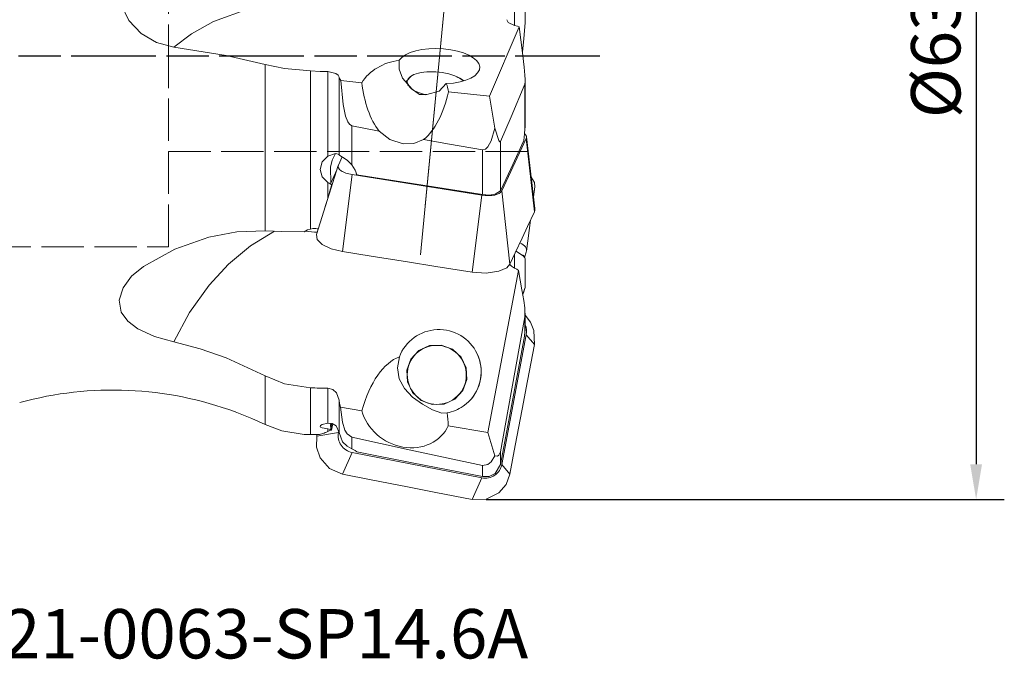
# Model space of a CAD drawing. Extents: x -30 to 83, y -43 to 57.
# Drawn here: x 13 to 83, y -43 to 3 of the extents above; entities that cross this region are included whole.
import ezdxf

# ---------------------------------------------------------------- set-up
doc = ezdxf.new("R2010")
doc.units = 0
doc.header["$PDMODE"] = 1
doc.linetypes.add('DASH', pattern=[3.75, 3, -0.75])
doc.linetypes.add('LONGDASH_DASH', pattern=[10.5, 6, -0.75, 3, -0.75])
doc.layers.get('DEFPOINTS').update_dxf_attribs({"linetype": 'CONTINUOUS'})
for name, color, linetype, lineweight in [('1', 4, 'CONTINUOUS', 50), ('2', 7, 'CONTINUOUS', 25), ('3', 1, 'DASH', 35), ('4', 2, 'LONGDASH_DASH', 25), ('SK4', 2, 'LONGDASH_DASH', 25), ('SK7', 5, 'CONTINUOUS', 25)]:
    doc.layers.add(name, color=color, linetype=linetype, lineweight=lineweight)
doc.styles.add('STANDARD 3.5 mm', font='monos.ttf', dxfattribs={"height": 3.5})
doc.dimstyles.new('AM_DIN', dxfattribs={"dimtxt": 3.5, "dimasz": 2.5, "dimexe": 2, "dimexo": 1, "dimgap": 1, "dimtad": 1, "dimdsep": 46, "dimtxsty": 'STANDARD 3.5 mm', "dimcen": 0.09, "dimadec": 0, "dimazin": 2, "dimtm": 1e-09, "dimtfac": 0.707107, "dimtmove": 0, "dimatfit": 3, "dimfxl": 1, "dimtolj": 1, "dimlwd": -1, "dimlwe": -1, "dimarcsym": 0})

# ---------------------------------------------------------------- blocks, each defined once
blk = doc.blocks.new('*D12')
at = {"layer": '2', "color": 0, "transparency": 16777216}
for p, q in [((51, 31.5), (83.298, 31.5)), ((81.298, 29), (81.298, -28.931)), ((46.552, -31.431), (83.298, -31.431))]:
    blk.add_line(p, q, dxfattribs=at)
for points in [[(80.881, 29), (81.715, 29), (81.298, 31.5)], [(80.881, -28.931), (81.715, -28.931), (81.298, -31.431)]]:
    blk.add_solid(points, dxfattribs=at)
at = {"layer": 'DEFPOINTS', "color": 0, "transparency": 16777216}
for p in [(50, 31.5), (45.552, -31.431), (81.298, -31.431)]:
    blk.add_point(p, dxfattribs=at)
at = {"layer": '2', "color": 0, "transparency": 16777216, "insert": (78.435, 0.034), "char_height": 3.5, "attachment_point": 5, "rotation": 90, "style": 'STANDARD 3.5 mm'}
blk.add_mtext('\\A1;%%C63', dxfattribs=at)

msp = doc.modelspace()

# ---------------------------------------------------------------- linework, layer by layer
at = {"layer": '1', "lineweight": 13}
for p, q in [((41.874657, -14.089565), (43.815462, 6.126654)), ((43.810047, 6.070245), (42.209399, -10.602759)), ((48.551149, 2.188721), (48.551149, 4.987871)), ((30.851638, -12.384077), (30.851638, -0.576828)), ((34.089444, -1.040577), (34.089444, -12.248099)), ((35.303517, -7.07652), (35.303517, -1.085637)), ((36.103366, -6.975894), (36.103366, -1.478834)), ((49.289933, -5.139332), (49.289933, -1.975076)), ((37.011034, -4.929706), (37.011034, -7.691739)), ((47.549591, -6.050751), (47.549591, -9.543912)), ((49.960448, -11.026427), (49.385478, -5.826816)), ((46.276513, -9.807635), (46.276513, -6.638176)), ((35.950703, -8.062141), (35.51853, -8.990608)), ((35.303517, -10.07264), (35.303517, -8.949688)), ((37.031481, -8.387566), (36.349145, -13.847792)), ((47.652626, -9.549621), (48.227595, -14.749232)), ((45.551869, -15.303859), (46.234205, -9.843632)), ((48.551149, -15.020393), (48.551149, -14.055202)), ((49.289933, -19.547491), (49.289933, -18.475472)), ((49.960448, -20.433297), (49.385478, -19.749129)), ((30.851638, -26.108046), (30.851638, -22.658532)), ((34.089444, -23.515517), (34.089444, -26.824447)), ((35.303517, -26.01126), (35.303517, -23.537249)), ((36.103366, -26.690516), (36.103366, -24.396945)), ((35.303517, -26.61372), (35.303517, -26.428181)), ((35.584018, -26.024773), (35.51853, -26.372095)), ((34.521411, -26.939668), (36.062587, -26.669887)), ((37.011034, -27.008415), (37.011034, -27.832499)), ((37.031481, -28.09568), (36.349145, -29.629303)), ((47.549591, -28.051984), (47.549591, -28.944543)), ((46.276513, -29.804267), (46.276513, -29.013693)), ((47.652626, -28.939461), (48.227595, -29.623629)), ((45.551869, -31.431391), (46.234205, -29.897768))]:
    msp.add_line(p, q, dxfattribs=at)
at = {"layer": '1', "lineweight": 18}
for p, q in [((49.308978, 2.40474), (49.308978, 5.505408)), ((48.893348, 2.081562), (46.782122, -2.82202)), ((37.713971, -1.869201), (36.233693, -1.713664)), ((41.216756, -1.406007), (41.174916, -1.433666)), ((49.308978, -4.898254), (49.308978, -1.769974)), ((46.782122, -2.82202), (43.857779, -2.51475)), ((47.146075, -5.105324), (46.782122, -2.82202)), ((49.385478, -5.826816), (47.652626, -9.549621)), ((49.997102, -10.802989), (49.404987, -5.709043)), ((36.062587, -7.71583), (36.333562, -7.133676)), ((36.051711, -7.743676), (34.501271, -12.631965)), ((35.579478, -9.150859), (35.660809, -8.97613)), ((46.234205, -9.843632), (37.031481, -8.387566)), ((49.901089, -9.977064), (49.99329, -9.266634)), ((49.402964, -13.815201), (49.6893, -11.608933)), ((49.385478, -13.89344), (49.265911, -14.270277)), ((49.308978, -16.392587), (49.308978, -14.364956)), ((48.836194, -15.190934), (46.655747, -26.67995)), ((49.308978, -19.300123), (49.308978, -18.21106)), ((49.385478, -19.749129), (47.652626, -28.939461)), ((37.729787, -25.135856), (36.20503, -24.87209)), ((35.579478, -26.510461), (35.66639, -26.049519)), ((46.655747, -26.67995), (43.85369, -26.195225)), ((36.062587, -26.669887), (36.083137, -26.560895)), ((47.146075, -28.327658), (46.655747, -26.67995)), ((46.234205, -29.897768), (37.031481, -28.09568))]:
    msp.add_line(p, q, dxfattribs=at)
for points in [[(24.381159, 0.650306), (23.16375, 0.972816), (22.069392, 1.612094), (21.195743, 2.531295), (20.649381, 3.669221), (20.511119, 4.914934), (20.77938, 6.132141), (21.378173, 7.22465), (22.222186, 8.153439)], [(32.572986, 3.981526), (29.674087, 3.373741), (27.206747, 2.460876), (25.636263, 1.600183), (24.381112, 0.650317)], [(48.551149, 2.187934), (48.108271, 2.387169), (48, 2.596816)], [(48.551149, 2.187934), (48.753116, 2.134812), (48.893348, 2.081562)], [(49.308977, 2.405378), (49.215751, 1.247853), (49.107041, 0.313549)], [(49.289933, -1.975076), (49.30876, -1.811905), (49.305934, -1.649184), (49.286191, -1.342518), (49.231384, -0.776388), (49.112757, 0.248127), (48.893348, 2.081562)], [(24.381159, 0.650306), (28.088415, 0.057239), (30.851638, -0.576828)], [(34.089444, -1.040577), (32.230383, -0.862428), (30.851638, -0.576828)], [(40.364021, -0.28412), (40.378209, -0.919252), (40.600052, -1.542492), (41.291223, -2.336429)], [(34.089444, -1.040577), (34.769218, -1.065811), (35.303517, -1.085637)], [(35.303517, -1.085637), (35.87416, -1.217919), (36.041633, -1.341002), (36.103366, -1.478834)], [(41.232145, -1.392949), (40.899861, -1.760103), (41.000246, -2.090043)], [(36.233693, -1.713664), (36.131504, -1.584604), (36.103366, -1.478834)], [(36.233693, -1.713664), (36.386514, -3.408673), (36.56256, -4.242763), (36.717673, -4.639242), (36.835963, -4.816018), (37.011034, -4.929706)], [(42.335335, -2.71668), (43.209328, -2.479891), (43.714278, -1.939225)], [(44.953841, -1.735651), (44.789602, -1.616484), (44.662771, -1.543696), (44.519692, -1.474352), (44.363157, -1.409883)], [(49.289933, -1.975076), (48.323011, -4.284075), (47.549591, -6.050751)], [(41.291223, -2.336429), (41.810467, -2.70782), (42.335335, -2.71668)], [(38.938582, -5.312524), (37.858721, -5.100334), (37.011034, -4.929706)], [(38.938582, -5.312524), (39.717819, -5.910398), (40.64309, -6.209274), (41.399443, -6.176327), (42.102741, -5.905999)], [(46.276513, -6.638176), (46.499128, -6.581137), (46.664537, -6.414755), (46.885832, -6.001391), (47.146075, -5.105324)], [(47.146075, -5.105324), (47.447442, -5.978873), (47.489723, -6.046713), (47.510394, -6.066674), (47.529353, -6.07187), (47.549591, -6.050751)], [(49.214838, -5.96656), (49.248865, -5.492715), (49.289933, -5.139332)], [(49.308947, -4.894583), (49.302916, -5.027454), (49.289933, -5.139332)], [(46.276513, -6.638176), (43.938144, -6.234155), (42.102741, -5.905999)], [(49.214838, -5.96656), (48.283033, -7.969993), (47.549591, -9.543912)], [(35.303517, -7.07652), (35.846201, -6.900062), (36.032835, -6.928102), (36.083989, -6.952684), (36.098832, -6.96614), (36.103366, -6.975894)], [(35.51853, -8.990608), (35.505365, -7.859337), (35.622146, -7.370494), (35.864174, -6.898385)], [(37.011034, -7.691739), (36.681769, -7.368733), (36.350176, -7.143171), (36.156093, -7.028576), (36.115134, -6.996171), (36.103366, -6.975894)], [(35.303517, -8.949688), (34.901645, -8.555327), (34.758536, -8.021508), (34.90868, -7.485585), (35.303517, -7.07652)], [(37.011034, -7.691739), (37.245285, -8.066501), (37.358111, -8.393236)], [(37.297654, -8.195003), (37.326643, -8.284552), (37.348076, -8.357095)], [(37.348076, -8.357095), (37.35375, -8.377361), (37.358111, -8.393236)], [(35.534795, -9.080619), (35.404734, -9.007537), (35.303517, -8.949688)], [(35.534795, -9.080619), (35.525953, -9.030461), (35.51853, -8.990608)], [(37.360637, -8.397072), (37.359222, -8.394924), (37.358111, -8.393236)], [(46.276513, -9.807635), (41.282902, -9.019266), (37.360637, -8.397072)], [(49.737517, -8.565367), (49.966839, -8.941373), (49.993449, -9.265408)], [(35.303517, -10.07264), (35.459368, -9.553741), (35.579478, -9.150859)], [(35.534795, -9.080619), (35.559901, -9.119861), (35.579478, -9.150859)], [(46.276513, -9.807635), (46.751828, -9.838589), (47.174637, -9.781513), (47.549591, -9.543912)], [(49.960448, -11.026427), (49.475249, -12.068813), (49.094021, -12.887829)], [(49.997253, -10.804279), (49.992273, -10.930062), (49.960448, -11.026427)], [(22.222223, -14.903768), (24.444722, -13.678538), (26.861137, -12.824673), (28.851233, -12.456986), (30.851638, -12.384077)], [(31.536417, -12.402323), (29.82137, -13.444694), (28.260645, -14.739085), (26.87932, -16.231703), (25.502415, -18.165739), (24.381112, -20.247363)], [(33.633426, -12.456187), (32.038242, -12.422202), (30.851638, -12.384077)], [(33.633426, -12.456187), (33.873707, -12.317405), (34.089444, -12.248099)], [(34.466629, -12.221068), (34.254147, -12.222289), (34.089444, -12.248099)], [(34.637078, -12.234315), (34.541627, -12.226897), (34.466629, -12.221068)], [(36.349145, -13.847792), (35.545223, -13.651021), (34.917954, -13.35395), (34.552604, -12.997953), (34.50091, -12.633096)], [(49.094021, -12.887829), (48.608823, -13.930214), (48.227595, -14.749232)], [(40.950507, -14.575826), (38.373745, -14.168126), (36.349145, -13.847792)], [(48.659543, -13.822213), (49.184891, -14.168961), (49.286822, -14.302461), (49.30897, -14.363127)], [(45.551869, -15.303859), (42.975106, -14.896161), (40.950507, -14.575826)], [(49.214838, -14.117533), (49.15411, -14.104175), (49.106403, -14.093668)], [(49.214838, -14.117533), (49.221892, -14.181068), (49.22847, -14.224845)], [(24.381159, -20.247385), (23.023731, -19.866508), (21.836301, -19.32982), (21.111428, -18.787512), (20.649381, -18.134978), (20.511119, -17.292601), (20.77938, -16.419545), (21.378173, -15.60235), (22.222186, -14.903734)], [(45.551869, -15.303859), (46.55233, -15.36882), (47.441028, -15.247987), (47.997634, -15.005423), (48.227595, -14.749232)], [(48.551149, -15.01798), (48.346006, -14.893621), (48.214875, -14.757189)], [(48.551149, -15.01798), (48.717366, -15.104028), (48.836194, -15.190934)], [(49.289933, -18.475472), (49.286164, -17.836064), (49.214241, -17.315403), (49.07878, -16.552127), (48.836194, -15.190934)], [(49.289933, -16.448257), (49.305316, -16.398122), (49.308977, -16.383276), (49.308923, -16.382971), (49.308879, -16.382926), (49.308823, -16.382919), (49.308248, -16.383599), (49.300036, -16.402913), (49.137723, -16.852408)], [(49.289933, -16.448257), (49.209802, -16.701644), (49.146652, -16.901298)], [(49.289933, -18.475472), (48.323011, -23.841978), (47.549591, -28.051984)], [(49.311596, -18.366961), (49.695498, -18.865819), (49.930788, -19.45002), (49.960448, -20.433297)], [(49.214838, -20.113264), (49.248865, -19.835225), (49.289933, -19.547491)], [(49.308971, -19.295749), (49.302741, -19.440008), (49.289933, -19.547491)], [(24.381159, -20.247385), (26.262204, -20.736684), (28.088415, -21.372993), (30.851638, -22.658532)], [(49.214838, -20.113264), (48.283033, -25.058924), (47.549591, -28.944543)], [(44.314264, -24.320217), (44.87641, -23.707526), (45.158126, -22.925681), (45.117426, -22.093556), (44.760777, -21.33718), (44.141993, -20.77121), (43.354422, -20.482025), (42.518262, -20.514477), (41.761914, -20.863352), (41.200043, -21.474984), (40.917635, -22.256269), (40.957498, -23.088737), (41.314039, -23.846173), (41.933433, -24.412859), (42.720546, -24.701914), (43.555613, -24.669927), (44.314264, -24.320217)], [(49.960448, -20.433297), (49.475249, -23.00659), (49.094021, -25.028463)], [(40.384732, -21.319768), (40.247928, -22.102512), (40.375438, -22.863877), (40.748042, -23.55648), (41.318804, -24.164479), (42.015465, -24.677519), (42.730521, -25.066057), (43.402616, -25.29628), (43.767706, -25.291186)], [(34.089444, -23.515517), (32.230383, -23.228397), (30.851638, -22.658532)], [(35.303517, -23.537249), (35.651541, -23.629537), (35.923287, -23.865862), (36.103366, -24.396945)], [(36.20503, -24.87209), (36.125388, -24.61075), (36.103366, -24.396945)], [(36.20503, -24.87209), (36.33861, -25.954924), (36.514371, -26.502995), (36.677843, -26.775967), (37.011034, -27.008415)], [(49.094021, -25.028463), (48.608823, -27.601756), (48.227595, -29.623629)], [(28.744754, -25.222816), (29.924633, -25.691691), (30.851638, -26.108046)], [(33.633426, -26.820032), (32.038242, -26.551535), (30.851638, -26.108046)], [(35.303517, -26.428181), (34.901645, -26.351341), (34.79333, -26.297914), (34.758536, -26.237929), (34.798333, -26.175055), (34.90868, -26.113392), (35.303517, -26.01126)], [(35.303517, -26.01126), (35.616754, -26.031456), (35.899841, -26.205634), (36.103366, -26.690516)], [(35.534795, -26.483916), (35.404734, -26.44488), (35.303517, -26.428181)], [(35.303517, -26.61372), (35.459368, -26.548447), (35.579478, -26.510461)], [(35.51853, -26.372095), (35.491106, -26.166796), (35.476205, -26.007037)], [(35.534795, -26.483916), (35.525947, -26.421138), (35.51853, -26.372095)], [(35.534795, -26.483916), (35.559901, -26.498477), (35.579478, -26.510461)], [(33.633426, -26.820032), (33.873707, -26.824698), (34.089444, -26.824447)], [(34.466629, -26.823105), (34.254147, -26.823166), (34.089444, -26.824447)], [(34.637078, -26.823767), (34.541627, -26.823397), (34.466629, -26.823105)], [(36.349145, -29.629303), (35.42961, -29.226704), (34.767612, -28.473723), (34.510905, -27.727436), (34.521411, -26.939668)], [(34.521411, -26.939668), (34.533692, -26.874532), (34.543342, -26.823353)], [(37.011034, -27.832499), (36.681769, -27.646115), (36.350176, -27.339982), (36.103366, -26.690516)], [(46.276513, -29.013693), (41.081009, -27.909061), (37.011034, -27.008415)], [(37.011034, -27.832499), (37.245285, -27.962456), (37.358111, -28.057347)], [(37.360637, -28.058633), (37.359222, -28.057913), (37.358111, -28.057347)], [(46.276513, -29.804267), (41.282902, -28.83053), (37.360637, -28.058633)], [(46.276513, -29.013693), (46.664537, -28.945372), (46.885832, -28.758769), (47.146075, -28.327658)], [(47.146075, -28.327658), (47.339907, -28.361671), (47.447442, -28.294037), (47.549591, -28.051984)], [(46.276513, -29.804267), (46.751828, -29.791841), (47.174637, -29.579056), (47.549591, -28.944543)], [(40.950507, -30.530347), (38.373745, -30.025762), (36.349145, -29.629303)], [(45.551869, -31.431391), (46.55233, -31.404774), (47.441028, -30.955453), (47.95086, -30.359266), (48.227595, -29.623629)], [(45.551869, -31.431391), (42.975106, -30.926806), (40.950507, -30.530347)]]:
    msp.add_lwpolyline(points, dxfattribs=at)
msp.add_arc((20.058953, -48.665445), 25, 69.665219, 105.331572, dxfattribs=at)
for centre, major_axis, ratio, start_param, end_param in [((43.175071, -0.697288), (-2.912201, 0.110111), 0.427586, 1.773166564, 6.034533705), ((40.592588, -2.976521), (-3.233209, -0.664933), 0.816701, 4.615755228, 5.617710247), ((43.036932, -1.982836), (-2.090389, 0.200682), 0.416287, 4.566213905, 6.283185307), ((43.036932, -1.982836), (-2.090389, 0.200682), 0.416287, 3.632473637, 4.566213905), ((40.857194, -0.467911), (-0.089323, -5.947172), 0.541156, 4.958368231, 5.672523218), ((43.036932, -1.982836), (-2.090389, 0.200682), 0.416287, 0, 1.224050271), ((40.592588, -2.976521), (-3.233209, -0.664933), 0.816701, 3.065312006, 3.285718154), ((40.857194, -0.467911), (-0.089323, -5.947172), 0.541156, 0.424977611, 1.227581165), ((48.191821, -5.637954), (1.213665, -0.116515), 0.416287, 6.137010085, 6.819913613), ((37.256244, -7.904692), (1.213665, -0.116515), 0.416287, 2.995417432, 4.566213759), ((46.458968, -9.360759), (1.213665, -0.116515), 0.416287, 4.566213759, 6.137010085), ((40.115207, -0.000001), (-8.790536, -26.845592), 0.055342, 5.115061768, 5.138375101), ((33.99898, -11.432198), (-1.934085, 0.31946), 0.507344, 1.517691036, 1.945004751), ((48.191821, -13.848034), (-1.212342, -0.129561), 0.575672, 2.894030692, 3.993907437), ((43.195122, -22.361893), (-2.836879, 0.967733), 0.994389, 3.913311053, 6.256690254), ((48.191821, -19.515386), (0.856616, -0.867623), 0.992517, 0.601908037, 1.191398057), ((40.592588, -27.572829), (-0.510974, -6.349143), 0.510058, 3.361529161, 4.359827579), ((43.188517, -22.360118), (-2.856838, 0.930242), 0.992912, 2.489729998, 3.898617083), ((344.030993, 0.120831), (-787.987261, 2.651386), 0.034063, 1.166656729, 1.168331933), ((40.860344, -24.783768), (-2.919146, 1.562068), 0.868874, 0.670479854, 3.199957679), ((43.195122, -22.361893), (-2.836879, 0.967733), 0.994389, 2.090150069, 2.502947264), ((40.592588, -27.572829), (-0.510974, -6.349143), 0.510058, 1.830349753, 1.979082849), ((40.123639, 0), (-6.245989, -26.801113), 0.259291, 0.104562923, 0.146522169), ((40.115207, -0.000001), (-6.12905, -26.809172), 0.241493, 0.141321397, 0.187916059), ((37.256244, -26.90363), (0.856616, -0.867623), 0.992517, 3.74350069, 5.314297017), ((46.458968, -28.705718), (0.856616, -0.867623), 0.992517, 5.314297017, 6.885093344)]:
    msp.add_ellipse(centre, major_axis=major_axis, ratio=ratio, start_param=start_param, end_param=end_param, dxfattribs=at)
msp.add_ellipse((43.036932, -22.592849), major_axis=(-1.475415, 1.494373), ratio=0.992517, dxfattribs=at)
at = {"layer": '1', "lineweight": 13}
msp.add_ellipse((43.199389, -22.349383), major_axis=(2.107736, -2.134819), ratio=0.992517, start_param=0.000015756, end_param=1.231119039, dxfattribs=at)
at = {"layer": '3', "lineweight": 13}
for p, q in [((24, 13.50325), (24, 0)), ((24, -13.50325), (24, 0)), ((24, -6.75), (49.525987, -6.75)), ((0, -13.50325), (24, -13.50325))]:
    msp.add_line(p, q, dxfattribs=at)
at = {"layer": '4', "lineweight": 13}
msp.add_line((54.609621, 0), (0, 0), dxfattribs=at)
at = {"layer": 'SK4'}
msp.add_line((54.609621, 0), (-5.879327, 0), dxfattribs=at)

# ---------------------------------------------------------------- texts
at = {"layer": 'SK7', "insert": (-0.046631, -39.201629), "char_height": 3.5, "attachment_point": 1, "style": 'STANDARD 3.5 mm'}
msp.add_mtext_dynamic_manual_height_columns('R220.21-0063-SP14.6A', width=17.71404037, gutter_width=25, heights=[0], dxfattribs=at)

# ---------------------------------------------------------------- dimensions: what is measured, and where the dimension line sits
at = {"layer": '2'}
dim = msp.add_linear_dim(base=(81.298145, -31.431391), p1=(50, 31.5), p2=(45.551869, -31.431391), angle=90, text='%%C<>', dimstyle='AM_DIN', override={"dimdec": 0}, dxfattribs=at)
dim.commit()
dim.dimension.update_dxf_attribs({"geometry": '*D12', "text_midpoint": (78.435003, 0.034305)})

doc.saveas('drawing.dxf')
